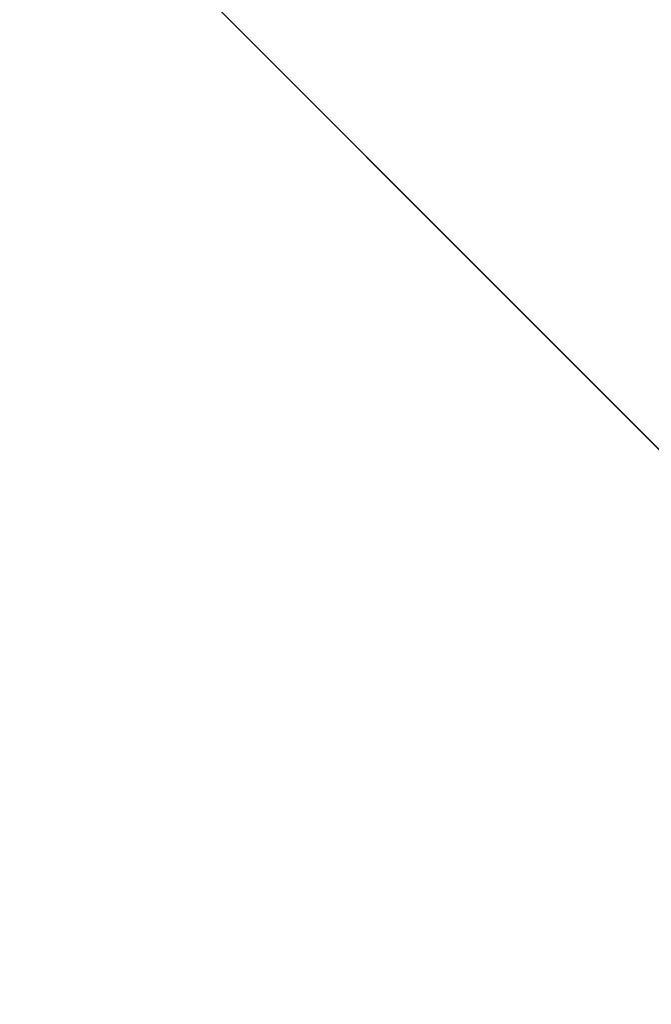
# Model space of a CAD drawing. Units: inches. Extents: x -88 to 218, y -176 to 277.
# Drawn here: x 26 to 32, y -61 to -51 of the extents above; entities that cross this region are included whole.
import ezdxf

# ---------------------------------------------------------------- set-up
doc = ezdxf.new("R2010")
doc.units = ezdxf.units.IN
doc.header["$MEASUREMENT"] = 0
doc.layers.add('TABLE-TOPEDGE', color=6, linetype='Continuous')
doc.layers.add('TABLE-TOPLAM', color=6, linetype='Continuous')

# ---------------------------------------------------------------- blocks, each defined once
blk = doc.blocks.new('let105clng_0t')
at = {"layer": 'TABLE-TOPEDGE'}
blk.add_3dface([(17.75, 16.33, 28.5), (17.75, -16.33, 28.5), (17.75, -16.33, 27.5), (17.75, 16.33, 27.5)], dxfattribs=at)
at = {"layer": 'TABLE-TOPLAM'}
for points, invisible_edges in [([(16.33, -17.75, 28.5), (16.33, 17.75, 28.5), (-16.33, 17.75, 28.5), (-16.33, -17.75, 28.5)], 5), ([(-16.33, 17.75, 27.5), (16.33, 17.75, 27.5), (16.33, -17.75, 27.5), (-16.33, -17.75, 27.5)], 10), ([(16.33, -17.75, 28.5), (16.8734, -17.6419, 28.5), (16.8734, 17.6419, 28.5), (16.33, 17.75, 28.5)], 10), ([(16.8734, 17.6419, 27.5), (16.8734, -17.6419, 27.5), (16.33, -17.75, 27.5), (16.33, 17.75, 27.5)], 5), ([(17.3341, -17.3341, 28.5), (17.3341, 17.3341, 28.5), (16.8734, 17.6419, 28.5), (16.8734, -17.6419, 28.5)], 5), ([(16.8734, 17.6419, 27.5), (17.3341, 17.3341, 27.5), (17.3341, -17.3341, 27.5), (16.8734, -17.6419, 27.5)], 10), ([(17.3341, -17.3341, 28.5), (17.6419, -16.8734, 28.5), (17.6419, 16.8734, 28.5), (17.3341, 17.3341, 28.5)], 10), ([(17.6419, 16.8734, 27.5), (17.6419, -16.8734, 27.5), (17.3341, -17.3341, 27.5), (17.3341, 17.3341, 27.5)], 5), ([(17.75, -16.33, 28.5), (17.75, 16.33, 28.5), (17.6419, 16.8734, 28.5), (17.6419, -16.8734, 28.5)], 4), ([(17.6419, 16.8734, 27.5), (17.75, 16.33, 27.5), (17.75, -16.33, 27.5), (17.6419, -16.8734, 27.5)], 8)]:
    blk.add_3dface(points, dxfattribs=dict(at, invisible_edges=invisible_edges))

msp = doc.modelspace()

# ---------------------------------------------------------------- block references
at = {"rotation": 45}
msp.add_blockref('let105clng_0t', (25.5971, -74.4235), dxfattribs=at)

doc.saveas('drawing.dxf')
